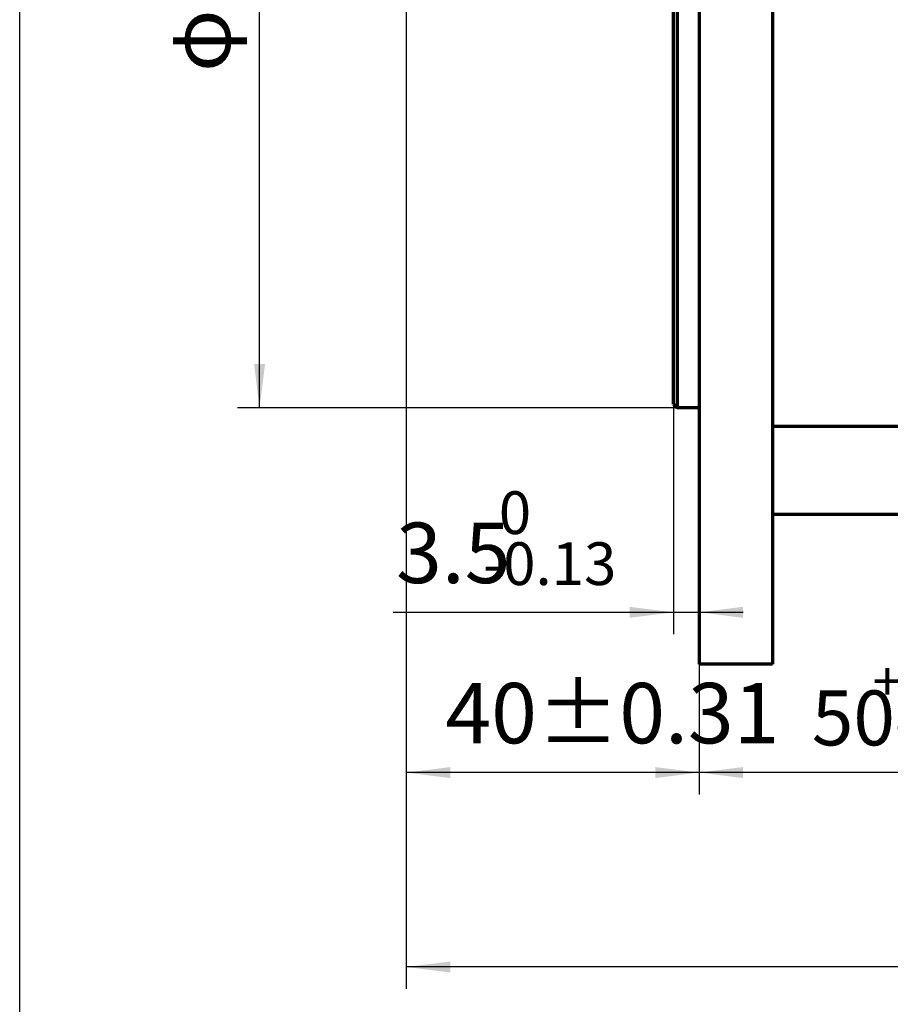
# Model space of a CAD drawing. Units: millimetres. Extents: x -306 to 324, y -245 to 228.
# Drawn here: x -306 to -188, y -137 to -2 of the extents above; entities that cross this region are included whole.
import ezdxf

# ---------------------------------------------------------------- set-up
doc = ezdxf.new("R2010")
doc.units = ezdxf.units.MM
for name, color, linetype, lineweight in [('CAXA0', 7, 'Continuous', 70), ('CAXA3', 7, 'Continuous', 25), ('CAXA4', 3, 'Continuous', 25)]:
    doc.layers.add(name, color=color, linetype=linetype, lineweight=lineweight)
doc.styles.add('标准', font='txt', dxfattribs={"width": 0.667})
doc.dimstyles.new('标准', dxfattribs={"dimscale": 1.5, "dimtxt": 5.5, "dimasz": 4, "dimexe": 2, "dimexo": 0, "dimtad": 1, "dimdec": 1, "dimzin": 12, "dimdsep": 46, "dimtxsty": '标准', "dimcen": 0, "dimdle": 4, "dimaunit": 1, "dimazin": 2, "dimtfac": 1, "dimtdec": 3, "dimtmove": 0, "dimatfit": 3, "dimfxl": 0, "dimtolj": 1, "dimtzin": 0, "dimarcsym": 0})

# ---------------------------------------------------------------- blocks, each defined once
blk = doc.blocks.new('*CAXBLOCK2627')
at = {"layer": 'CAXA4', "linetype": 'Continuous', "lineweight": 25}
for points in [[(-253.62, -131.67), (-247.62, -130.92), (-247.62, -132.42)], [(35.41, -131.67), (29.41, -130.92), (29.41, -132.42)]]:
    blk.add_hatch(color=0, dxfattribs=at).paths.add_polyline_path(points, flags=0)
at = {"layer": 'CAXA4', "color": 0, "linetype": 'Continuous', "lineweight": 25}
for p, q in [((-253.62, 1.31), (-253.62, -134.67)), ((35.41, -51.99), (35.41, -134.67)), ((35.41, -131.67), (-253.62, -131.67))]:
    blk.add_line(p, q, dxfattribs=at)
at = {"layer": 'CAXA4', "color": 0, "linetype": 'Continuous', "lineweight": 25, "insert": (-118.63, -119.43), "char_height": 8.25, "attachment_point": 1, "style": '标准'}
blk.add_mtext('\\fFangSong_GB2312|b0|i0|p34;(290)', dxfattribs=at)
blk = doc.blocks.new('CAXBLOCK28')
at = {"layer": 'CAXA4', "color": 0, "attachment_point": 1, "rotation": 90, "style": '标准'}
for s, insert, char_height in [('\\fFangSong_GB2312|b0|i0|p34;+0.014', (-290.18, 10.33), 5.8336), ('\\fFangSong_GB2312|b0|i0|p34;-0.011', (-283.21, 11.53), 5.8336), ('\\fFangSong_GB2312|b0|i0|p34;φ130', (-285.9, -9.48), 8.25)]:
    blk.add_mtext(s, dxfattribs=dict(at, insert=insert, char_height=char_height))
blk = doc.blocks.new('*CAXBLOCK2728')
at = {"layer": 'CAXA4', "linetype": 'Continuous', "lineweight": 25}
for points in [[(-273.66, 74.66), (-272.91, 68.66), (-274.41, 68.66)], [(-273.66, -55.34), (-272.91, -49.34), (-274.41, -49.34)]]:
    blk.add_hatch(color=0, dxfattribs=at).paths.add_polyline_path(points, flags=0)
at = {"layer": 'CAXA4', "color": 0, "linetype": 'Continuous', "lineweight": 25}
for p, q in [((-216.62, 74.66), (-276.66, 74.66)), ((-273.66, -55.34), (-273.66, 74.66)), ((-213.62, -55.34), (-276.66, -55.34))]:
    blk.add_line(p, q, dxfattribs=at)
blk.add_blockref('CAXBLOCK28', (0, 0), dxfattribs=at)
blk = doc.blocks.new('CAXBLOCK34')
at = {"layer": 'CAXA4', "color": 0, "attachment_point": 1, "style": '标准'}
for s, insert, char_height in [('\\fFangSong_GB2312|b0|i0|p34;+1.5', (-189.91, -90.03), 5.3033), ('\\fFangSong_GB2312|b0|i0|p34;50', (-198.23, -93.92), 7.5), ('\\fFangSong_GB2312|b0|i0|p34;0', (-186.85, -96.36), 5.3033)]:
    blk.add_mtext(s, dxfattribs=dict(at, insert=insert, char_height=char_height))
blk = doc.blocks.new('*CAXBLOCK3334')
at = {"layer": 'CAXA4', "linetype": 'Continuous', "lineweight": 25}
for points in [[(-213.62, -105.13), (-207.62, -104.38), (-207.62, -105.88)], [(-163.62, -105.13), (-169.62, -104.38), (-169.62, -105.88)]]:
    blk.add_hatch(color=0, dxfattribs=at).paths.add_polyline_path(points, flags=0)
at = {"layer": 'CAXA4', "color": 0, "linetype": 'Continuous', "lineweight": 25}
for p, q in [((-213.62, -0.29), (-213.62, -108.13)), ((-163.62, -55.35), (-163.62, -108.13)), ((-163.62, -105.13), (-213.62, -105.13))]:
    blk.add_line(p, q, dxfattribs=at)
blk.add_blockref('CAXBLOCK34', (0, 0), dxfattribs=at)
blk = doc.blocks.new('*CAXBLOCK4748')
at = {"layer": 'CAXA4', "linetype": 'Continuous', "lineweight": 25}
for points in [[(-253.62, -105.13), (-247.62, -104.38), (-247.62, -105.88)], [(-213.62, -105.13), (-219.62, -104.38), (-219.62, -105.88)]]:
    blk.add_hatch(color=0, dxfattribs=at).paths.add_polyline_path(points, flags=0)
at = {"layer": 'CAXA4', "color": 0, "linetype": 'Continuous', "lineweight": 25}
for p, q in [((-253.62, -49.67), (-253.62, -108.13)), ((-213.62, -81.07), (-213.62, -108.13)), ((-213.62, -105.13), (-253.62, -105.13))]:
    blk.add_line(p, q, dxfattribs=at)
at = {"layer": 'CAXA4', "color": 0, "linetype": 'Continuous', "lineweight": 25, "insert": (-248.27, -92.89), "char_height": 8.25, "attachment_point": 1, "style": '标准'}
blk.add_mtext('\\fFangSong_GB2312|b0|i0|p34;40{%%P}0.31', dxfattribs=at)
blk = doc.blocks.new('CAXBLOCK49')
at = {"layer": 'CAXA4', "color": 0, "attachment_point": 1, "style": '标准'}
for s, insert, char_height in [('\\fFangSong_GB2312|b0|i0|p34;0', (-240.98, -66.73), 5.8336), ('\\fFangSong_GB2312|b0|i0|p34;3.5', (-255.01, -71.01), 8.25), ('\\fFangSong_GB2312|b0|i0|p34;-0.13', (-243.15, -73.69), 5.8336)]:
    blk.add_mtext(s, dxfattribs=dict(at, insert=insert, char_height=char_height))
blk = doc.blocks.new('*CAXBLOCK4849')
at = {"layer": 'CAXA4', "linetype": 'Continuous', "lineweight": 25}
for points in [[(-217.12, -83.25), (-223.12, -84), (-223.12, -82.5)], [(-213.62, -83.25), (-207.62, -84), (-207.62, -82.5)]]:
    blk.add_hatch(color=0, dxfattribs=at).paths.add_polyline_path(points, flags=0)
at = {"layer": 'CAXA4', "color": 0, "linetype": 'Continuous', "lineweight": 25}
for p, q in [((-213.62, 9.66), (-213.62, -86.25)), ((-217.12, -54.84), (-217.12, -86.25)), ((-255.42, -83.25), (-207.62, -83.25))]:
    blk.add_line(p, q, dxfattribs=at)
blk.add_blockref('CAXBLOCK49', (0, 0), dxfattribs=at)

msp = doc.modelspace()

# ---------------------------------------------------------------- linework, layer by layer
at = {"layer": 'CAXA0', "linetype": 'Continuous', "lineweight": 70}
for p, q in [((-217.12, -54.84), (-217.12, 9.66)), ((-216.62, 9.66), (-216.62, -55.34)), ((-213.62, 9.66), (-213.62, -90.34)), ((-203.62, 3.16), (-203.62, -90.34)), ((-217.12, -54.84), (-216.62, -55.34)), ((-213.62, -55.34), (-216.62, -55.34)), ((-203.62, -57.84), (-179.62, -57.84)), ((-203.62, -69.84), (-180.62, -69.84)), ((-203.62, -90.34), (-213.62, -90.34))]:
    msp.add_line(p, q, dxfattribs=at)
at = {"layer": 'CAXA3', "linetype": 'Continuous', "lineweight": 25}
msp.add_line((-306.43, -142.55), (-306.43, 201.79), dxfattribs=at)

# ---------------------------------------------------------------- dimensions: what is measured, and where the dimension line sits
at = {"layer": 'CAXA4'}
for base, p1, p2, angle, text, picture, middle in [((-273.66, 9.66), (-213.62, -55.34), (-216.62, 74.66), 270, '\\fFangSong_GB2312;φ130\\S+0.014^ -0.011;', '*CAXBLOCK2728', (-281.72, 9.66)), ((-242.07, -83.25), (-217.12, -54.84), (-213.62, 9.66), 180, '\\fFangSong_GB2312;3.5\\S0^ -0.13;', '*CAXBLOCK4849', (-242.07, -75.19))]:
    dim = msp.add_linear_dim(base=base, p1=p1, p2=p2, angle=angle, text=text, dimstyle='标准', dxfattribs=at)
    dim.commit()
    dim.dimension.update_dxf_attribs({"geometry": picture, "text_midpoint": middle})
at = {"layer": 'CAXA4', "linetype": 'Continuous', "lineweight": 70}
for base, p1, p2, text, picture, middle in [((-109.1, -131.67), (35.41, -51.99), (-253.62, 1.31), '\\fFangSong_GB2312;(290)', '*CAXBLOCK2627', (-109.1, -125.09)), ((-188.62, -105.13), (-163.62, -55.35), (-213.62, -0.29), '\\fFangSong_GB2312;50\\S+1.5^ 0;', '*CAXBLOCK3334', (-188.62, -97.72))]:
    dim = msp.add_linear_dim(base=base, p1=p1, p2=p2, text=text, dimstyle='标准', dxfattribs=at)
    dim.commit()
    dim.dimension.update_dxf_attribs({"geometry": picture, "text_midpoint": middle})
dim = msp.add_linear_dim(base=(-233.62, -105.13), p1=(-213.62, -81.07), p2=(-253.62, -49.67), angle=180, text='\\fFangSong_GB2312;40{%%P}0.31', dimstyle='标准', dxfattribs=at)
dim.commit()
dim.dimension.update_dxf_attribs({"geometry": '*CAXBLOCK4748', "text_midpoint": (-233.62, -98.54)})

doc.saveas('drawing.dxf')
